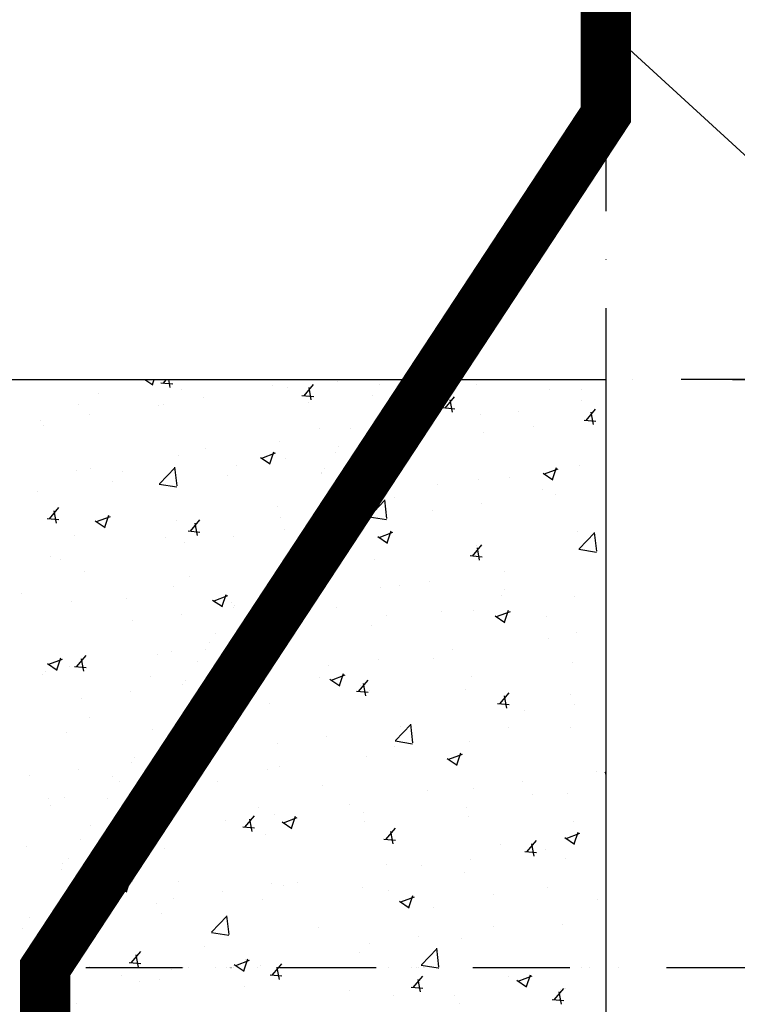
# Model space of a CAD drawing. Extents: x 4430503 to 5003839, y 407046 to 647550.
# Drawn here: x 4811315 to 4813169, y 592314 to 594856 of the extents above; entities that cross this region are included whole.
import ezdxf

# ---------------------------------------------------------------- set-up
doc = ezdxf.new("R2010")
doc.units = 0
doc.header["$LTSCALE"] = 1000
doc.header["$MEASUREMENT"] = 0
doc.linetypes.add('DASHDOT2', pattern=[0.5, 0.25, -0.125, 0, -0.125])
doc.layers.add('252', color=200, linetype='Continuous')
doc.styles.add('DIM_FONT', font='SIMPLEX', dxfattribs={"width": 0.8})
doc.styles.get("Standard").update_dxf_attribs({"font": 'gbenor.shx', "bigfont": 'gbcbig.shx'})
doc.dimstyles.new('DIMN', dxfattribs={"dimtxt": 300, "dimasz": 100, "dimexe": 250, "dimexo": 300, "dimgap": 150, "dimtad": 1, "dimdec": 0, "dimzin": 0, "dimdsep": 46, "dimtxsty": 'DIM_FONT', "dimblk": 'ARCHTICK', "dimcen": 0.09, "dimdle": 1, "dimclrt": 2, "dimazin": 2, "dimtfac": 1, "dimtdec": 0, "dimtix": 1, "dimtmove": 2, "dimatfit": 3, "dimldrblk": 'ARCHTICK', "dimfxl": 0, "dimtolj": 1, "dimtzin": 0, "dimarcsym": 0})

# ---------------------------------------------------------------- blocks, each defined once
blk = doc.blocks.new('_ArchTick')
at = {"color": 0, "linetype": 'ByBlock', "const_width": 0.4}
blk.add_lwpolyline([(-0.5, -0.5), (0.5, 0.5)], dxfattribs=at)
blk = doc.blocks.new('*D174')
at = {"color": 0, "lineweight": -2}
for p, q in [((4813129.6, 599411.8), (4816718.5, 599411.8)), ((4816468.5, 593926.5), (4816468.5, 599412.8)), ((4813156.8, 593927.5), (4816718.5, 593927.5))]:
    blk.add_line(p, q, dxfattribs=at)
at = {"layer": 'Defpoints', "color": 0}
for p in [(4812829.6, 599411.8), (4816468.5, 599411.8), (4812856.8, 593927.5)]:
    blk.add_point(p, dxfattribs=at)
at = {"color": 0, "linetype": 'ByBlock', "lineweight": -2, "xscale": 100, "yscale": 100, "zscale": 100}
for p, rotation in [((4816468.5, 599411.8), 90), ((4816468.5, 593927.5), 270)]:
    blk.add_blockref('_ArchTick', p, dxfattribs=dict(at, rotation=rotation))
at = {"color": 2, "insert": (4816193.5, 596669.7), "char_height": 250, "attachment_point": 5, "rotation": 90}
blk.add_mtext('\\A1;400', dxfattribs=at)
blk = doc.blocks.new('*X70')
at = {"layer": '252'}
for p, q in [((1078358.5, 23761.3), (1078358.5, 23761.3)), ((1078358.5, 23761.3), (1078358.5, 23761.3)), ((1078481.8, 23761.3), (1078481.8, 23761.3)), ((1078572.7, 23761.3), (1078572.7, 23761.3)), ((1078592.2, 23761.3), (1078592.2, 23761.3)), ((1078618.8, 23761.3), (1078618.8, 23761.3)), ((1078618.8, 23761.3), (1078618.8, 23761.3)), ((1078618.8, 23761.3), (1078618.8, 23761.3)), ((1078658, 23761.3), (1078678.7, 23747.3)), ((1078678, 23748.1), (1078682.4, 23761.3)), ((1078699.6, 23751.9), (1078729.9, 23749.3)), ((1078705.1, 23751), (1078713.7, 23761.3)), ((1078723.8, 23740.3), (1078719.9, 23761.3)), ((1078735, 23761.3), (1078735, 23761.3)), ((1078970.6, 23761.3), (1078970.6, 23761.3)), ((1078970.6, 23761.3), (1078970.6, 23761.3)), ((1078970.6, 23761.3), (1078970.6, 23761.3)), ((1078988.2, 23761.3), (1078988.2, 23761.3)), ((1079069.5, 23719.1), (1079094, 23748.3)), ((1079154.9, 23756.2), (1079154.9, 23756.2)), ((1079193.9, 23761.3), (1079193.9, 23761.3)), ((1079193.9, 23761.3), (1079193.9, 23761.3)), ((1079215.3, 23761.3), (1079215.3, 23761.3)), ((1079215.3, 23761.3), (1079215.3, 23761.3)), ((1079241.4, 23761.3), (1079241.4, 23761.3)), ((1079241.4, 23761.3), (1079241.4, 23761.3)), ((1079241.4, 23761.3), (1079241.4, 23761.3)), ((1079245, 23759), (1079245, 23759)), ((1079429.5, 23761.3), (1079429.5, 23761.3)), ((1079494.6, 23761.3), (1079494.6, 23761.3)), ((1079494.6, 23761.3), (1079494.6, 23761.3)), ((1079494.6, 23761.3), (1079494.6, 23761.3)), ((1079516.1, 23747.6), (1079516.1, 23747.6)), ((1079674.1, 23761.3), (1079674.1, 23761.3)), ((1079747.8, 23761.3), (1079747.8, 23761.3)), ((1079747.8, 23761.3), (1079747.8, 23761.3)), ((1079747.8, 23761.3), (1079747.8, 23761.3)), ((1079849.4, 23754.7), (1079849.4, 23754.7)), ((1079849.4, 23754.7), (1079849.4, 23754.7)), ((1078538.5, 23725.2), (1078538.5, 23725.2)), ((1078751.5, 23734.2), (1078751.5, 23734.2)), ((1078988.3, 23745.1), (1078988.3, 23745.1)), ((1079027.7, 23739.4), (1079027.7, 23739.4)), ((1079088.1, 23708.4), (1079082.3, 23740.3)), ((1079263.9, 23747), (1079263.9, 23747)), ((1079263.9, 23747), (1079263.9, 23747)), ((1079377.5, 23727.7), (1079377.5, 23727.7)), ((1079383.5, 23723.7), (1079408.7, 23706.6)), ((1079387.1, 23721.4), (1079422.7, 23735.1)), ((1079408, 23707.4), (1079418.3, 23738.1)), ((1079702.5, 23735.3), (1079702.5, 23735.3)), ((1079787.3, 23736.1), (1079787.3, 23736.1)), ((1078706.8, 23697.2), (1078706.8, 23697.2)), ((1078809.6, 23713.7), (1078809.6, 23713.7)), ((1079063.9, 23720), (1079094.3, 23717.4)), ((1079080.8, 23702.3), (1079080.8, 23702.3)), ((1079246.2, 23720.1), (1079246.2, 23720.1)), ((1079368.7, 23714.4), (1079368.7, 23714.4)), ((1079369, 23714.8), (1079369, 23714.8)), ((1079369, 23714.8), (1079369, 23714.8)), ((1079370.5, 23717.2), (1079370.5, 23717.2)), ((1079433.8, 23687.3), (1079458.3, 23716.4)), ((1079452.5, 23676.6), (1079446.6, 23708.4)), ((1079787.4, 23707.1), (1079787.4, 23707.1)), ((1078487.7, 23696), (1078487.7, 23696)), ((1078514.4, 23671.8), (1078514.4, 23671.8)), ((1078692, 23694.2), (1078692, 23694.2)), ((1079352.8, 23690.3), (1079352.8, 23690.3)), ((1079352.8, 23690.3), (1079352.8, 23690.3)), ((1079355.6, 23694.5), (1079355.6, 23694.5)), ((1079406.2, 23684.4), (1079406.2, 23684.4)), ((1079428.3, 23688.2), (1079458.7, 23685.5)), ((1079526.4, 23671.3), (1079526.4, 23671.3)), ((1079623.3, 23679.3), (1079623.3, 23679.3)), ((1079798.2, 23655.4), (1079822.7, 23684.6)), ((1079816.9, 23644.7), (1079811, 23676.5)), ((1079849.4, 23696.6), (1079849.4, 23696.6)), ((1079849.4, 23696.6), (1079849.4, 23696.6)), ((1078387.1, 23655.1), (1078387.1, 23655.1)), ((1079792.7, 23656.3), (1079823, 23653.6)), ((1079849.4, 23664.8), (1079849.4, 23664.8)), ((1079849.4, 23664.8), (1079849.4, 23664.8)), ((1078395.8, 23643.4), (1078395.8, 23643.4)), ((1079110, 23633.5), (1079110, 23633.5)), ((1079189.2, 23633.3), (1079189.2, 23633.3)), ((1079534.1, 23623.3), (1079534.1, 23623.3)), ((1079661.3, 23640.1), (1079661.3, 23640.1)), ((1079006.2, 23600.8), (1079006.2, 23600.8)), ((1079849.4, 23600.7), (1079849.4, 23600.7)), ((1078813.8, 23582.7), (1078813.8, 23582.7)), ((1078960.3, 23557.6), (1078995.8, 23571.3)), ((1078981.2, 23543.5), (1078991.5, 23574.2)), ((1079149.3, 23572.7), (1079149.3, 23572.7)), ((1079149.3, 23572.7), (1079149.3, 23572.7)), ((1079159.5, 23588.2), (1079159.5, 23588.2)), ((1079278.1, 23576.6), (1079278.1, 23576.6)), ((1079278.1, 23576.6), (1079278.1, 23576.6)), ((1079287.5, 23590.9), (1079287.5, 23590.9)), ((1079287.5, 23590.9), (1079287.5, 23590.9)), ((1079849.4, 23590.3), (1079849.4, 23590.3)), ((1079849.4, 23590.3), (1079849.4, 23590.3)), ((1078745.4, 23565.1), (1078745.4, 23565.1)), ((1078956.6, 23559.8), (1078981.9, 23542.8)), ((1079021.2, 23555.8), (1079021.2, 23555.8)), ((1078481.5, 23526.9), (1078481.5, 23526.9)), ((1078517.5, 23531.8), (1078517.5, 23531.8)), ((1078601.5, 23523.7), (1078601.5, 23523.7)), ((1078695.8, 23491.6), (1078735.4, 23532.8)), ((1078741.1, 23486), (1078735.5, 23534.2)), ((1078894, 23539.1), (1078894, 23539.1)), ((1079114.3, 23519.4), (1079114.3, 23519.4)), ((1079114.3, 23519.4), (1079114.3, 23519.4)), ((1079114.4, 23519.6), (1079114.4, 23519.6)), ((1079121.1, 23529.8), (1079121.1, 23529.8)), ((1079686.7, 23519.2), (1079712, 23502.1)), ((1079690.3, 23516.9), (1079725.9, 23530.6)), ((1079711.3, 23502.9), (1079721.6, 23533.6)), ((1079781.2, 23538), (1079781.2, 23538)), ((1079849.4, 23535.3), (1079849.4, 23535.3)), ((1078573.1, 23496.8), (1078573.1, 23496.8)), ((1078872.7, 23512.3), (1078872.7, 23512.3)), ((1079238.3, 23516), (1079238.3, 23516)), ((1079238.3, 23516), (1079238.3, 23516)), ((1079520.4, 23502.2), (1079520.4, 23502.2)), ((1079600.2, 23506.6), (1079600.2, 23506.6)), ((1078380.7, 23471.5), (1078380.7, 23471.5)), ((1078695.2, 23490.6), (1078740.4, 23483.6)), ((1079415, 23489.4), (1079415, 23489.4)), ((1079686.2, 23477.9), (1079686.2, 23477.9)), ((1079849.4, 23482.1), (1079849.4, 23482.1)), ((1079849.4, 23468.6), (1079849.4, 23468.6)), ((1079203.3, 23462.9), (1079203.3, 23462.9)), ((1079203.3, 23462.9), (1079203.3, 23462.9)), ((1079203.3, 23462.9), (1079203.3, 23462.9)), ((1079238, 23407.5), (1079277.5, 23448.8)), ((1079256.4, 23464.1), (1079256.4, 23464.1)), ((1079283.2, 23401.9), (1079277.6, 23450.1)), ((1079304, 23455.8), (1079304, 23455.8)), ((1079720.1, 23465), (1079720.1, 23465)), ((1078411.2, 23400.8), (1078435.7, 23430)), ((1078429.9, 23390.1), (1078424, 23421.9)), ((1079000, 23431.7), (1079000, 23431.7)), ((1079400.4, 23423), (1079400.4, 23423)), ((1079527.6, 23439.7), (1079527.6, 23439.7)), ((1079849.4, 23426), (1079849.4, 23426)), ((1079849.4, 23426), (1079849.4, 23426)), ((1078405.7, 23401.7), (1078436, 23399)), ((1078529.8, 23396), (1078555.1, 23378.9)), ((1078533.4, 23393.8), (1078569, 23407.4)), ((1078554.4, 23379.7), (1078564.7, 23410.4)), ((1078739.2, 23395.9), (1078739.2, 23395.9)), ((1078775.6, 23368.9), (1078800.1, 23398.1)), ((1079007.8, 23404.9), (1079007.8, 23404.9)), ((1079171.7, 23414.8), (1079171.7, 23414.8)), ((1079172.8, 23416.5), (1079172.8, 23416.5)), ((1079237.4, 23406.5), (1079282.6, 23399.5)), ((1078770, 23369.8), (1078800.4, 23367.1)), ((1078794.3, 23358.2), (1078788.4, 23390)), ((1079017.7, 23372.6), (1079017.7, 23372.6)), ((1079017.7, 23372.6), (1079017.7, 23372.6)), ((1079140, 23337), (1079164.4, 23366.2)), ((1079150.8, 23383.1), (1079150.8, 23383.1)), ((1079155.9, 23390.8), (1079155.9, 23390.8)), ((1079155.9, 23390.8), (1079155.9, 23390.8)), ((1079263.5, 23353.1), (1079299.1, 23366.7)), ((1079284.4, 23339), (1079294.7, 23369.7)), ((1079775, 23368.9), (1079775, 23368.9)), ((1078475.3, 23357.8), (1078475.3, 23357.8)), ((1078711.6, 23354), (1078711.6, 23354)), ((1078887.6, 23355.4), (1078887.6, 23355.4)), ((1079128.6, 23349.2), (1079128.6, 23349.2)), ((1079128.6, 23349.2), (1079128.6, 23349.2)), ((1079128.6, 23349.2), (1079128.6, 23349.2)), ((1079158.6, 23326.3), (1079152.7, 23358.2)), ((1079259.9, 23355.3), (1079285.1, 23338.3)), ((1079780.1, 23323.4), (1079819.7, 23364.7)), ((1079825.4, 23317.8), (1079819.8, 23366)), ((1078760.4, 23338.7), (1078760.4, 23338.7)), ((1079121.9, 23339), (1079121.9, 23339)), ((1079134.4, 23337.9), (1079164.8, 23335.3)), ((1079504.3, 23305.1), (1079528.8, 23334.3)), ((1079514.2, 23333.1), (1079514.2, 23333.1)), ((1079523, 23294.4), (1079517.1, 23326.3)), ((1079779.5, 23322.4), (1079824.7, 23315.4)), ((1078415.3, 23303.2), (1078415.3, 23303.2)), ((1078439.5, 23296.4), (1078439.5, 23296.4)), ((1079106, 23314.9), (1079106, 23314.9)), ((1079106, 23314.9), (1079106, 23314.9)), ((1079106, 23314.9), (1079106, 23314.9)), ((1079250.3, 23295), (1079250.3, 23295)), ((1079498.8, 23306), (1079529.1, 23303.4)), ((1079849.4, 23299.3), (1079849.4, 23299.3)), ((1079086.4, 23285.1), (1079086.4, 23285.1)), ((1079586.4, 23264.7), (1079586.4, 23264.7)), ((1078502.6, 23264.1), (1078502.6, 23264.1)), ((1078773.8, 23252.7), (1078773.8, 23252.7)), ((1079394, 23239.3), (1079394, 23239.3)), ((1079849.4, 23261.6), (1079849.4, 23261.6)), ((1079849.4, 23261.6), (1079849.4, 23261.6)), ((1078733, 23226.8), (1078733, 23226.8)), ((1079050.3, 23230.2), (1079050.3, 23230.2)), ((1079053.8, 23235.6), (1079053.8, 23235.6)), ((1079266.8, 23222.6), (1079266.8, 23222.6)), ((1079316.2, 23229.8), (1079316.2, 23229.8)), ((1079587.3, 23218.3), (1079587.3, 23218.3)), ((1078338.6, 23207.3), (1078338.6, 23207.3)), ((1078469.1, 23188.7), (1078469.1, 23188.7)), ((1078609.8, 23195.9), (1078609.8, 23195.9)), ((1078833, 23191.5), (1078858.3, 23174.4)), ((1078836.7, 23189.2), (1078872.2, 23202.9)), ((1078857.6, 23175.2), (1078867.9, 23205.9)), ((1079024.3, 23190.7), (1079024.3, 23190.7)), ((1079024.3, 23190.7), (1079024.3, 23190.7)), ((1079579.3, 23203.5), (1079579.3, 23203.5)), ((1079768.9, 23199.8), (1079768.9, 23199.8)), ((1078880.9, 23184.4), (1078880.9, 23184.4)), ((1078886.2, 23172.5), (1078886.2, 23172.5)), ((1078886.2, 23172.5), (1078886.2, 23172.5)), ((1078890.2, 23178.5), (1078890.2, 23178.5)), ((1079012.2, 23172.2), (1079012.2, 23172.2)), ((1079152, 23173), (1079152, 23173)), ((1079508, 23164), (1079508, 23164)), ((1079587.6, 23134.5), (1079597.9, 23165.2)), ((1078626.6, 23138.3), (1078626.6, 23138.3)), ((1078753.8, 23155.1), (1078753.8, 23155.1)), ((1079283, 23152.7), (1079283, 23152.7)), ((1079423.3, 23161.5), (1079423.3, 23161.5)), ((1079563.1, 23150.8), (1079588.4, 23133.7)), ((1079566.7, 23148.5), (1079602.3, 23162.2)), ((1079694.5, 23150), (1079694.5, 23150)), ((1078973.8, 23113.7), (1078973.8, 23113.7)), ((1078973.8, 23113.7), (1078973.8, 23113.7)), ((1078973.8, 23113.7), (1078973.8, 23113.7)), ((1078979.1, 23121.9), (1078979.1, 23121.9)), ((1078979.1, 23121.9), (1078979.1, 23121.9)), ((1079244.1, 23125.9), (1079244.1, 23125.9)), ((1078841.1, 23104), (1078841.1, 23104)), ((1078965.9, 23101.8), (1078965.9, 23101.8)), ((1078986.8, 23101.8), (1078986.8, 23101.8)), ((1078987.5, 23093.4), (1078987.5, 23093.4)), ((1079701.1, 23091.9), (1079701.1, 23091.9)), ((1079773.7, 23106.6), (1079773.7, 23106.6)), ((1079849.4, 23111.7), (1079849.4, 23111.7)), ((1079849.4, 23097.2), (1079849.4, 23097.2)), ((1079849.4, 23097.2), (1079849.4, 23097.2)), ((1078815.4, 23064.8), (1078815.4, 23064.8)), ((1078825.9, 23080.9), (1078825.9, 23080.9)), ((1079452.8, 23064.3), (1079452.8, 23064.3)), ((1078409.8, 23025.4), (1078445.4, 23039)), ((1078430.8, 23011.3), (1078441.1, 23042)), ((1078481.7, 23018.7), (1078506.2, 23047.9)), ((1078500.4, 23008), (1078494.5, 23039.8)), ((1078690.6, 23050.9), (1078690.6, 23050.9)), ((1078726.7, 23057.6), (1078726.7, 23057.6)), ((1078932.7, 23051.3), (1078932.7, 23051.3)), ((1078932.7, 23051.3), (1078932.7, 23051.3)), ((1078932.7, 23051.3), (1078932.7, 23051.3)), ((1079260.4, 23039), (1079260.4, 23039)), ((1079404.8, 23041.1), (1079404.8, 23041.1)), ((1079849.4, 23051.4), (1079849.4, 23051.4)), ((1078406.2, 23027.6), (1078431.5, 23010.6)), ((1078463, 23019.6), (1078463, 23019.6)), ((1078476.2, 23019.6), (1078506.5, 23016.9)), ((1078793.9, 23032.1), (1078793.9, 23032.1)), ((1079133.1, 23022.2), (1079133.1, 23022.2)), ((1079762.7, 23030.7), (1079762.7, 23030.7)), ((1078394.4, 23000), (1078394.4, 23000)), ((1078401.6, 23005.9), (1078401.6, 23005.9)), ((1078672.8, 22994.4), (1078672.8, 22994.4)), ((1078892.8, 22990.6), (1078892.8, 22990.6)), ((1078892.8, 22990.6), (1078892.8, 22990.6)), ((1078904.4, 23008.2), (1078904.4, 23008.2)), ((1078904.4, 23008.2), (1078904.4, 23008.2)), ((1079108.5, 22990.2), (1079108.5, 22990.2)), ((1079136.3, 22986.9), (1079161.5, 22969.9)), ((1079139.9, 22984.7), (1079175.5, 22998.3)), ((1079160.8, 22970.6), (1079171.1, 23001.3)), ((1079501.8, 22994.9), (1079501.8, 22994.9)), ((1078754.6, 22972.4), (1078754.6, 22972.4)), ((1078754.6, 22972.4), (1078754.6, 22972.4)), ((1078762.8, 22984.8), (1078762.8, 22984.8)), ((1078762.8, 22984.8), (1078762.8, 22984.8)), ((1078888.1, 22983.5), (1078888.1, 22983.5)), ((1078943.9, 22983), (1078943.9, 22983)), ((1079210.4, 22954.9), (1079234.9, 22984.1)), ((1079215.1, 22971.6), (1079215.1, 22971.6)), ((1079229.1, 22944.2), (1079223.2, 22976.1)), ((1079486.2, 22960.1), (1079486.2, 22960.1)), ((1078493, 22938), (1078493, 22938)), ((1078620.2, 22954.7), (1078620.2, 22954.7)), ((1079204.9, 22955.8), (1079235.3, 22953.1)), ((1079237.9, 22956.8), (1079237.9, 22956.8)), ((1079574.8, 22923), (1079599.3, 22952.2)), ((1079593.5, 22912.3), (1079587.6, 22944.2)), ((1079757.5, 22948.6), (1079757.5, 22948.6)), ((1079849.4, 22956.1), (1079849.4, 22956.1)), ((1078841.5, 22912.6), (1078841.5, 22912.6)), ((1078841.5, 22912.6), (1078841.5, 22912.6)), ((1078981.3, 22924.3), (1078981.3, 22924.3)), ((1079569.3, 22923.9), (1079599.6, 22921.3)), ((1079767.2, 22922.9), (1079767.2, 22922.9)), ((1079849.4, 22933.8), (1079849.4, 22933.8)), ((1079849.4, 22933.8), (1079849.4, 22933.8)), ((1079849.4, 22932.8), (1079849.4, 22932.8)), ((1079849.4, 22932.8), (1079849.4, 22932.8)), ((1078516.1, 22888.5), (1078516.1, 22888.5)), ((1078829.6, 22894.5), (1078829.6, 22894.5)), ((1078829.6, 22894.5), (1078829.6, 22894.5)), ((1078829.6, 22894.5), (1078829.6, 22894.5)), ((1078833.6, 22900.6), (1078833.6, 22900.6)), ((1079640, 22906.2), (1079640, 22906.2)), ((1079305.3, 22828.6), (1079344.9, 22869.8)), ((1079319.1, 22864), (1079319.1, 22864)), ((1079350.6, 22822.9), (1079345, 22871.2)), ((1079598.8, 22863.3), (1079598.8, 22863.3)), ((1079756.5, 22861.6), (1079756.5, 22861.6)), ((1078456.7, 22850.4), (1078456.7, 22850.4)), ((1078678, 22855.9), (1078678, 22855.9)), ((1078804.2, 22855.8), (1078804.2, 22855.8)), ((1079126.7, 22838.6), (1079126.7, 22838.6)), ((1078999.5, 22821.9), (1078999.5, 22821.9)), ((1079302.6, 22812.4), (1079302.6, 22812.4)), ((1079304.7, 22827.5), (1079349.9, 22820.5)), ((1079495.7, 22825.8), (1079495.7, 22825.8)), ((1078630.5, 22783.6), (1078630.5, 22783.6)), ((1078760.2, 22788.9), (1078760.2, 22788.9)), ((1078761.2, 22790.5), (1078761.2, 22790.5)), ((1078761.2, 22790.5), (1078761.2, 22790.5)), ((1079231.8, 22787.7), (1079231.8, 22787.7)), ((1079439.5, 22782.4), (1079464.8, 22765.4)), ((1079443.1, 22780.2), (1079478.7, 22793.8)), ((1079464, 22766.1), (1079474.3, 22796.8)), ((1078623.1, 22772.3), (1078623.1, 22772.3)), ((1078623.1, 22772.3), (1078623.1, 22772.3)), ((1078754.9, 22780.8), (1078754.9, 22780.8)), ((1078754.9, 22780.8), (1078754.9, 22780.8)), ((1078754.9, 22780.8), (1078754.9, 22780.8)), ((1079006.2, 22761.7), (1079006.2, 22761.7)), ((1079849.4, 22768.5), (1079849.4, 22768.5)), ((1079849.4, 22768.5), (1079849.4, 22768.5)), ((1078359.3, 22737.6), (1078359.3, 22737.6)), ((1078486.6, 22754.3), (1078486.6, 22754.3)), ((1078573.9, 22734.8), (1078573.9, 22734.8)), ((1078975.1, 22755.1), (1078975.1, 22755.1)), ((1079826, 22747.9), (1079826, 22747.9)), ((1079846.9, 22743.5), (1079849.4, 22743.1)), ((1079847.5, 22744.5), (1079849.4, 22746.5)), ((1079849.4, 22751), (1079849.4, 22751)), ((1078591.2, 22723.8), (1078591.2, 22723.8)), ((1078591.2, 22723.8), (1078591.2, 22723.8)), ((1078709.3, 22711.5), (1078709.3, 22711.5)), ((1078709.3, 22711.5), (1078709.3, 22711.5)), ((1078710, 22710.8), (1078710, 22710.8)), ((1078714.6, 22719.6), (1078714.6, 22719.6)), ((1078714.6, 22719.6), (1078714.6, 22719.6)), ((1078714.6, 22719.6), (1078714.6, 22719.6)), ((1078845, 22723.4), (1078845, 22723.4)), ((1079116.2, 22711.9), (1079116.2, 22711.9)), ((1079506.4, 22705.8), (1079506.4, 22705.8)), ((1079633.6, 22722.6), (1079633.6, 22722.6)), ((1078450.5, 22681.3), (1078450.5, 22681.3)), ((1079387.3, 22700.5), (1079387.3, 22700.5)), ((1079658.5, 22689), (1079658.5, 22689)), ((1079750.2, 22692.4), (1079750.2, 22692.4)), ((1078409.9, 22678), (1078409.9, 22678)), ((1078413.9, 22659.8), (1078413.9, 22659.8)), ((1078561.2, 22678.2), (1078561.2, 22678.2)), ((1078680.1, 22667.1), (1078680.1, 22667.1)), ((1078680.8, 22666.7), (1078680.8, 22666.7)), ((1078952.1, 22655.1), (1078952.1, 22655.1)), ((1079185.5, 22663.6), (1079185.5, 22663.6)), ((1079489.5, 22656.7), (1079489.5, 22656.7)), ((1078916.6, 22604.7), (1078941.1, 22633.9)), ((1078993.1, 22638.3), (1078993.1, 22638.3)), ((1079016.3, 22616.3), (1079051.9, 22630)), ((1079037.2, 22602.3), (1079047.5, 22633)), ((1079223.3, 22643.7), (1079223.3, 22643.7)), ((1079494.5, 22632.2), (1079494.5, 22632.2)), ((1078516.4, 22610.1), (1078516.4, 22610.1)), ((1078654.4, 22628), (1078654.4, 22628)), ((1078865.9, 22621.5), (1078865.9, 22621.5)), ((1078911, 22605.6), (1078941.4, 22602.9)), ((1078935.2, 22594), (1078929.3, 22625.8)), ((1079012.7, 22618.6), (1079037.9, 22601.5)), ((1079225.6, 22618.6), (1079225.6, 22618.6)), ((1079765.7, 22620.8), (1079765.7, 22620.8)), ((1079849.4, 22604.1), (1079849.4, 22604.1)), ((1079849.4, 22604.1), (1079849.4, 22604.1)), ((1078629.7, 22590.4), (1078629.7, 22590.4)), ((1078629.7, 22590.4), (1078629.7, 22590.4)), ((1078969, 22586), (1078969, 22586)), ((1079280.9, 22572.8), (1079305.4, 22602)), ((1079299.6, 22562.1), (1079293.7, 22593.9)), ((1079746.4, 22575.6), (1079781.9, 22589.3)), ((1079767.3, 22561.6), (1079777.6, 22592.3)), ((1078352.9, 22554), (1078352.9, 22554)), ((1078491.5, 22572.2), (1078491.5, 22572.2)), ((1078491.5, 22572.2), (1078491.5, 22572.2)), ((1078605.4, 22553.5), (1078605.4, 22553.5)), ((1078605.4, 22553.5), (1078605.4, 22553.5)), ((1079275.4, 22573.7), (1079305.7, 22571)), ((1079577.9, 22560.2), (1079577.9, 22560.2)), ((1079645.3, 22540.9), (1079669.8, 22570.1)), ((1079664, 22530.2), (1079658.1, 22562.1)), ((1079742.7, 22577.9), (1079768, 22560.8)), ((1079849.4, 22568.2), (1079849.4, 22568.2)), ((1079849.4, 22567.5), (1079849.4, 22567.5)), ((1078708.1, 22550.2), (1078708.1, 22550.2)), ((1079639.8, 22541.8), (1079670.1, 22539.2)), ((1079692.4, 22547.6), (1079692.4, 22547.6)), ((1078444.3, 22512.2), (1078444.3, 22512.2)), ((1078459.9, 22524.2), (1078459.9, 22524.2)), ((1078577, 22510.3), (1078577, 22510.3)), ((1078577, 22510.3), (1078577, 22510.3)), ((1078577, 22510.3), (1078577, 22510.3)), ((1079281.5, 22509.4), (1079281.5, 22509.4)), ((1079372.7, 22505.5), (1079372.7, 22505.5)), ((1079499.9, 22522.2), (1079499.9, 22522.2)), ((1079744.1, 22523.3), (1079744.1, 22523.3)), ((1078441.7, 22496.4), (1078441.7, 22496.4)), ((1079483.2, 22487.5), (1079483.2, 22487.5)), ((1078554.4, 22475.9), (1078554.4, 22475.9)), ((1078585.8, 22454.7), (1078611.1, 22437.7)), ((1078589.5, 22452.5), (1078625, 22466.1)), ((1078610.4, 22438.4), (1078620.7, 22469.1)), ((1078743.9, 22465.2), (1078743.9, 22465.2)), ((1078985.3, 22458.5), (1078985.3, 22458.5)), ((1079015.1, 22453.7), (1079015.1, 22453.7)), ((1079051.9, 22463.2), (1079051.9, 22463.2)), ((1078521.9, 22426.5), (1078521.9, 22426.5)), ((1078530.6, 22439.8), (1078530.6, 22439.8)), ((1078530.6, 22439.8), (1078530.6, 22439.8)), ((1078530.6, 22439.8), (1078530.6, 22439.8)), ((1078859.4, 22437.9), (1078859.4, 22437.9)), ((1079219.4, 22449.5), (1079219.4, 22449.5)), ((1079286.3, 22442.2), (1079286.3, 22442.2)), ((1079319.5, 22411.8), (1079355.1, 22425.4)), ((1079340.4, 22397.7), (1079350.7, 22428.4)), ((1079557.5, 22430.8), (1079557.5, 22430.8)), ((1079699.6, 22448.6), (1079699.6, 22448.6)), ((1079849.4, 22439.7), (1079849.4, 22439.7)), ((1079849.4, 22439.7), (1079849.4, 22439.7)), ((1078689, 22407.7), (1078689, 22407.7)), ((1078732.2, 22421.1), (1078732.2, 22421.1)), ((1078962.8, 22416.9), (1078962.8, 22416.9)), ((1079315.9, 22414), (1079341.2, 22397)), ((1079828.7, 22419.3), (1079828.7, 22419.3)), ((1078494.4, 22384.7), (1078494.4, 22384.7)), ((1078496.5, 22387.8), (1078496.5, 22387.8)), ((1078496.5, 22387.8), (1078496.5, 22387.8)), ((1078498.1, 22390.3), (1078498.1, 22390.3)), ((1078498.1, 22390.3), (1078498.1, 22390.3)), ((1078701.9, 22381.1), (1078701.9, 22381.1)), ((1078830.5, 22333.7), (1078870.1, 22375)), ((1078875.8, 22328.1), (1078870.2, 22376.3)), ((1079403.3, 22397.8), (1079403.3, 22397.8)), ((1079849.4, 22385.5), (1079849.4, 22385.5)), ((1078360, 22372.1), (1078360, 22372.1)), ((1078360, 22372.1), (1078360, 22372.1)), ((1079737.9, 22354.2), (1079737.9, 22354.2)), ((1078341.5, 22344.1), (1078341.5, 22344.1)), ((1078455.9, 22326.1), (1078455.9, 22326.1)), ((1078455.9, 22326.1), (1078455.9, 22326.1)), ((1078455.9, 22326.1), (1078455.9, 22326.1)), ((1078829.9, 22332.7), (1078875.1, 22325.7)), ((1079107, 22347), (1079107, 22347)), ((1079558.6, 22347.2), (1079558.6, 22347.2)), ((1078444.8, 22309.2), (1078444.8, 22309.2)), ((1079239, 22305.1), (1079239, 22305.1)), ((1079366.2, 22321.8), (1079366.2, 22321.8)), ((1079477, 22318.4), (1079477, 22318.4)), ((1079849.4, 22311.4), (1079849.4, 22311.4)), ((1078622.7, 22254.4), (1078647.2, 22283.6)), ((1078641.3, 22243.7), (1078635.5, 22275.6)), ((1078810.8, 22296.1), (1078810.8, 22296.1)), ((1079213.1, 22280.3), (1079213.1, 22280.3)), ((1079372.7, 22249.6), (1079412.2, 22290.9)), ((1079417.9, 22244), (1079412.3, 22292.2)), ((1079849.4, 22275.4), (1079849.4, 22275.4)), ((1079849.4, 22275.4), (1079849.4, 22275.4)), ((1078420.6, 22272.5), (1078420.6, 22272.5)), ((1078617.1, 22255.3), (1078647.5, 22252.7)), ((1078889.1, 22250.2), (1078901.3, 22241.9)), ((1078892.7, 22247.9), (1078928.3, 22261.6)), ((1078916.3, 22241.9), (1078923.9, 22264.6)), ((1078918.1, 22262.9), (1078918.1, 22262.9)), ((1078956.6, 22247.8), (1078956.6, 22247.8)), ((1079003.3, 22241.9), (1079011.5, 22251.7)), ((1079372.1, 22248.6), (1079415.4, 22241.9)), ((1078514.4, 22245.3), (1078514.4, 22245.3)), ((1078518.2, 22241.9), (1078518.2, 22241.9)), ((1078518.2, 22241.9), (1078518.2, 22241.9)), ((1078518.2, 22241.9), (1078518.2, 22241.9)), ((1078520.5, 22241.9), (1078520.5, 22241.9)), ((1078520.5, 22241.9), (1078520.5, 22241.9)), ((1078520.5, 22241.9), (1078520.5, 22241.9)), ((1078544.4, 22241.9), (1078544.4, 22241.9)), ((1078588, 22241.9), (1078588, 22241.9)), ((1078588, 22241.9), (1078588, 22241.9)), ((1078588, 22241.9), (1078588, 22241.9)), ((1078612.2, 22241.9), (1078612.2, 22241.9)), ((1078641.7, 22241.9), (1078641.7, 22241.9)), ((1078725.8, 22237.5), (1078725.8, 22237.5)), ((1078734.7, 22241.9), (1078734.7, 22241.9)), ((1078734.7, 22241.9), (1078734.7, 22241.9)), ((1078734.7, 22241.9), (1078734.7, 22241.9)), ((1078742.4, 22241.9), (1078742.4, 22241.9)), ((1078758.9, 22241.9), (1078758.9, 22241.9)), ((1078758.9, 22241.9), (1078758.9, 22241.9)), ((1078758.9, 22241.9), (1078758.9, 22241.9)), ((1078770.7, 22241.9), (1078770.7, 22241.9)), ((1078841.2, 22241.9), (1078841.2, 22241.9)), ((1078841.2, 22241.9), (1078841.2, 22241.9)), ((1078841.2, 22241.9), (1078841.2, 22241.9)), ((1078869.9, 22241.9), (1078869.9, 22241.9)), ((1078869.9, 22241.9), (1078869.9, 22241.9)), ((1078869.9, 22241.9), (1078869.9, 22241.9)), ((1078877, 22241.9), (1078877, 22241.9)), ((1078885.8, 22241.9), (1078885.8, 22241.9)), ((1078901.3, 22241.9), (1078914.3, 22233.1)), ((1078913.6, 22233.9), (1078916.3, 22241.9)), ((1078948.9, 22241.9), (1078948.9, 22241.9)), ((1078948.9, 22241.9), (1078948.9, 22241.9)), ((1078948.9, 22241.9), (1078948.9, 22241.9)), ((1078981.5, 22223.5), (1079011.9, 22220.8)), ((1078987, 22222.6), (1079003.3, 22241.9)), ((1079000.2, 22241.9), (1078999.8, 22243.7)), ((1079005.7, 22211.9), (1079000.2, 22241.9)), ((1079094.4, 22241.9), (1079094.4, 22241.9)), ((1079094.4, 22241.9), (1079094.4, 22241.9)), ((1079094.4, 22241.9), (1079094.4, 22241.9)), ((1079163.1, 22241.9), (1079163.1, 22241.9)), ((1079163.1, 22241.9), (1079163.1, 22241.9)), ((1079163.1, 22241.9), (1079163.1, 22241.9)), ((1079221.7, 22241.9), (1079221.7, 22241.9)), ((1079221.7, 22241.9), (1079221.7, 22241.9)), ((1079221.7, 22241.9), (1079221.7, 22241.9)), ((1079288.2, 22241.9), (1079288.2, 22241.9)), ((1079347.6, 22241.9), (1079347.6, 22241.9)), ((1079347.6, 22241.9), (1079347.6, 22241.9)), ((1079347.6, 22241.9), (1079347.6, 22241.9)), ((1079358.6, 22241.9), (1079358.6, 22241.9)), ((1079365.2, 22241.9), (1079365.2, 22241.9)), ((1079377.3, 22241.9), (1079377.3, 22241.9)), ((1079377.3, 22241.9), (1079377.3, 22241.9)), ((1079377.3, 22241.9), (1079377.3, 22241.9)), ((1079394.4, 22241.9), (1079394.4, 22241.9)), ((1079415.4, 22241.9), (1079417.3, 22241.6)), ((1079418.2, 22241.9), (1079418.2, 22241.9)), ((1079571.1, 22241.9), (1079571.1, 22241.9)), ((1079573.5, 22241.9), (1079573.5, 22241.9)), ((1079573.5, 22241.9), (1079573.5, 22241.9)), ((1079573.5, 22241.9), (1079573.5, 22241.9)), ((1079591.5, 22241.9), (1079591.5, 22241.9)), ((1079591.5, 22241.9), (1079591.5, 22241.9)), ((1079591.5, 22241.9), (1079591.5, 22241.9)), ((1079600.8, 22241.9), (1079600.8, 22241.9)), ((1079600.8, 22241.9), (1079600.8, 22241.9)), ((1079600.8, 22241.9), (1079600.8, 22241.9)), ((1079643.7, 22193.2), (1079654, 22223.9)), ((1079660, 22241.9), (1079660, 22241.9)), ((1079713, 22241.9), (1079713, 22241.9)), ((1079717.1, 22241.9), (1079717.1, 22241.9)), ((1079785.5, 22241.9), (1079785.5, 22241.9)), ((1079805.7, 22241.9), (1079805.7, 22241.9)), ((1079805.7, 22241.9), (1079805.7, 22241.9)), ((1079805.7, 22241.9), (1079805.7, 22241.9)), ((1078400.5, 22200), (1078400.5, 22200)), ((1078598.6, 22220.8), (1078598.6, 22220.8)), ((1078645, 22205.6), (1078645, 22205.6)), ((1078695.8, 22212), (1078695.8, 22212)), ((1079351.4, 22190.7), (1079375.9, 22219.9)), ((1079370.1, 22180), (1079364.2, 22211.8)), ((1079597.3, 22220.1), (1079597.3, 22220.1)), ((1079619.1, 22209.5), (1079644.4, 22192.5)), ((1079622.8, 22207.3), (1079658.3, 22220.9)), ((1078400.5, 22194.7), (1078400.5, 22194.7)), ((1078400.5, 22194.7), (1078400.5, 22194.7)), ((1078431.9, 22173.9), (1078431.9, 22173.9)), ((1078916.2, 22194.1), (1078916.2, 22194.1)), ((1079187.4, 22182.7), (1079187.4, 22182.7)), ((1079345.9, 22191.6), (1079376.2, 22188.9)), ((1079458.5, 22171.2), (1079458.5, 22171.2)), ((1079715.8, 22158.8), (1079740.3, 22188)), ((1079734.4, 22148.1), (1079728.6, 22179.9)), ((1079731.9, 22185.2), (1079731.9, 22185.2)), ((1079746, 22189.1), (1079746, 22189.1)), ((1078400.5, 22149.8), (1078400.5, 22149.8)), ((1078480.9, 22148.9), (1078480.9, 22148.9)), ((1079301, 22169.2), (1079301, 22169.2)), ((1079470.9, 22149.4), (1079470.9, 22149.4)), ((1079710.2, 22159.7), (1079740.6, 22157)), ((1079729.7, 22159.8), (1079729.7, 22159.8))]:
    blk.add_line(p, q, dxfattribs=at)

msp = doc.modelspace()

# ---------------------------------------------------------------- linework, layer by layer
for p, q in [((4813456.9923, 594259.4193), (4812829.61442, 594835.59809)), ((4809820.92664, 593927.52813), (4812829.61442, 593927.52813)), ((4812829.61442, 593927.52813), (4812829.61442, 590127.14159))]:
    msp.add_line(p, q)
at = {"color": 1, "const_width": 130}
msp.add_lwpolyline([(4812829.61442, 595086.91636), (4812829.61442, 594611.66952), (4811380.77053, 592408.12542), (4811380.77053, 590888.7227)], dxfattribs=at)
at = {"layer": '252', "linetype": 'DASHDOT2'}
for p, q in [((4812829.61442, 594611.66952), (4812829.61442, 593927.52813)), ((4815274.39609, 593927.52813), (4812856.8167, 593927.52813)), ((4816236.61449, 592408.12542), (4811380.77053, 592408.12542))]:
    msp.add_line(p, q, dxfattribs=at)

# ---------------------------------------------------------------- block references
at = {"layer": '252'}
msp.add_blockref('*X70', (3732980.25813, 570166.2256), dxfattribs=at)

# ---------------------------------------------------------------- dimensions: what is measured, and where the dimension line sits
at = {"color": 0}
dim = msp.add_linear_dim(base=(4816468.45285, 599411.82827), p1=(4812856.8167, 593927.52813), p2=(4812829.61442, 599411.82827), angle=90, text='400', dimstyle='DIMN', override={"dimtxt": 250, "dimtxsty": 'Standard'}, dxfattribs=at)
dim.commit()
dim.dimension.update_dxf_attribs({"geometry": '*D174', "text_midpoint": (4816193.45285, 596669.6782)})

doc.saveas('drawing.dxf')
